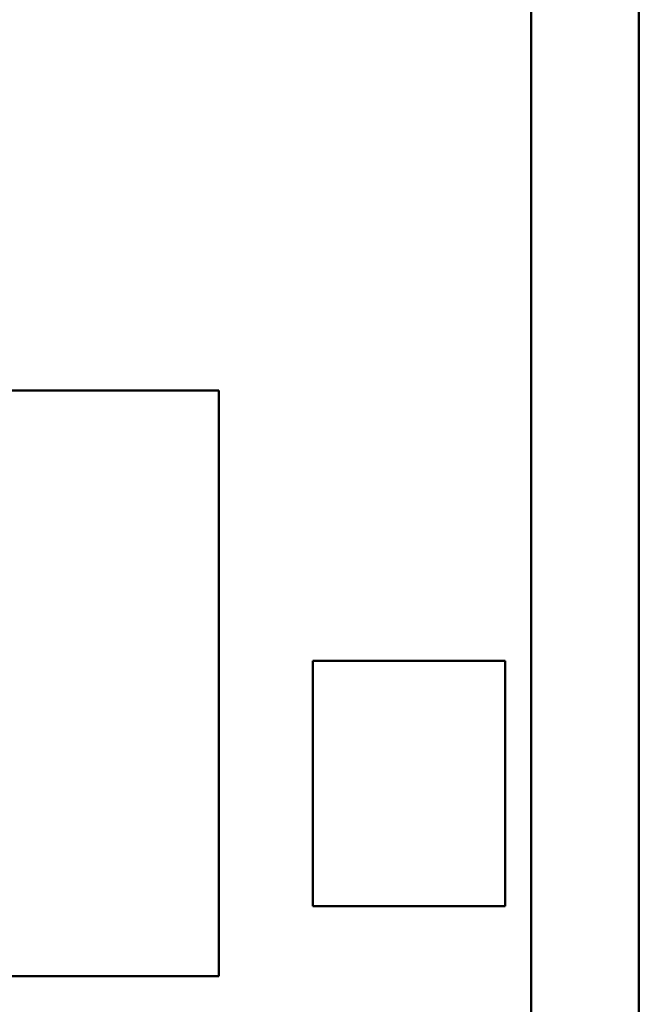
# Model space of a CAD drawing. Units: inches. Extents: x 2 to 86, y 1 to 67.
# Drawn here: x 17.9 to 18.6, y 51.2 to 52.3 of the extents above; entities that cross this region are included whole.
import ezdxf

# ---------------------------------------------------------------- set-up
doc = ezdxf.new("R2010")
doc.units = ezdxf.units.IN
doc.header["$LTSCALE"] = 4
doc.header["$MEASUREMENT"] = 0
doc.layers.add('Dimension (ANSI)', color=7, linetype='Continuous', lineweight=25)
doc.layers.add('Visible (ANSI)', color=7, linetype='Continuous', lineweight=50)
doc.styles.add('Note Text (ANSI)', font='tahoma.ttf')
doc.dimstyles.new('Default (ANSI)', dxfattribs={"dimscale": 4, "dimtxt": 0.12, "dimasz": 0.098425, "dimexe": 0.125, "dimexo": 0.0625, "dimgap": 0.031496, "dimtad": 0, "dimtih": 1, "dimtoh": 1, "dimrnd": 1e-08, "dimzin": 0, "dimdsep": 46, "dimtxsty": 'Note Text (ANSI)', "dimcen": 0.09, "dimdle": 0.393701, "dimclrd": 256, "dimclre": 256, "dimclrt": 256, "dimadec": 0, "dimazin": 1, "dimtfac": 1, "dimtofl": 0, "dimtmove": 0, "dimatfit": 3, "dimfxl": 1, "dimtolj": 1, "dimtzin": 4, "dimlwd": -1, "dimlwe": -1, "dimarcsym": 0})

# ---------------------------------------------------------------- blocks, each defined once
blk = doc.blocks.new('*D36')
at = {"layer": 'Defpoints', "color": 0, "transparency": 16777216}
for p in [(18.4996, 56.5464), (18.4996, 15.3157), (22.2653, 15.3157)]:
    blk.add_point(p, dxfattribs=at)
at = {"layer": 'Dimension (ANSI)', "transparency": 16777216}
for p, q in [((18.7496, 56.5464), (22.7653, 56.5464)), ((22.2653, 56.1527), (22.2653, 29.3265)), ((22.2653, 15.7094), (22.2653, 28.5749)), ((18.7496, 15.3157), (22.7653, 15.3157))]:
    blk.add_line(p, q, dxfattribs=at)
for points in [[(22.1997, 56.1527), (22.331, 56.1527), (22.2653, 56.5464)], [(22.1997, 15.7094), (22.331, 15.7094), (22.2653, 15.3157)]]:
    blk.add_solid(points, dxfattribs=at)
at = {"layer": 'Dimension (ANSI)', "transparency": 16777216, "insert": (21.4717, 29.2005), "char_height": 0.48, "attachment_point": 1, "style": 'Note Text (ANSI)'}
blk.add_mtext('\\A1;67.00', dxfattribs=at)
blk = doc.blocks.new('*D37')
at = {"layer": 'Defpoints', "color": 0, "transparency": 16777216}
for p in [(17.6588, 57.4695), (23.2391, 57.4695), (18.4996, 15.3157)]:
    blk.add_point(p, dxfattribs=at)
at = {"layer": 'Dimension (ANSI)', "transparency": 16777216}
for p, q in [((17.9088, 57.4695), (23.7391, 57.4695)), ((23.2391, 57.0758), (23.2391, 45.3709)), ((23.2391, 15.7094), (23.2391, 44.617)), ((18.7496, 15.3157), (23.7391, 15.3157))]:
    blk.add_line(p, q, dxfattribs=at)
for points in [[(23.1735, 57.0758), (23.3047, 57.0758), (23.2391, 57.4695)], [(23.1735, 15.7094), (23.3047, 15.7094), (23.2391, 15.3157)]]:
    blk.add_solid(points, dxfattribs=at)
at = {"layer": 'Dimension (ANSI)', "transparency": 16777216, "insert": (22.4454, 45.2449), "char_height": 0.48, "attachment_point": 1, "style": 'Note Text (ANSI)'}
blk.add_mtext('\\A1;68.50', dxfattribs=at)

msp = doc.modelspace()

# ---------------------------------------------------------------- linework, layer by layer
at = {"layer": 'Visible (ANSI)'}
for p, q in [((18.6211, 54.6239), (18.6211, 49.5494)), ((18.4993, 54.2781), (18.4993, 49.9039)), ((18.6217, 52.2156), (18.6211, 52.2156)), ((18.6217, 51.9578), (18.6211, 51.9578)), ((16.8734, 51.859), (18.1454, 51.859)), ((18.1454, 51.859), (18.1454, 51.1951)), ((18.2519, 51.2744), (18.2519, 51.5525)), ((18.2519, 51.5525), (18.4697, 51.5525)), ((18.4697, 51.5525), (18.4697, 51.2744)), ((18.4697, 51.2744), (18.2519, 51.2744)), ((18.1454, 51.1951), (16.8734, 51.1951))]:
    msp.add_line(p, q, dxfattribs=at)

# ---------------------------------------------------------------- dimensions: what is measured, and where the dimension line sits
at = {"layer": 'Dimension (ANSI)'}
for base, p1, p2, angle, picture, middle in [((23.2391, 57.4695), (18.4996, 15.3157), (17.6588, 57.4695), 270, '*D37', (23.2391, 44.9939)), ((22.2653, 15.3157), (18.4996, 56.5464), (18.4996, 15.3157), 90, '*D36', (22.2653, 28.9507))]:
    dim = msp.add_linear_dim(base=base, p1=p1, p2=p2, angle=angle, dimstyle='Default (ANSI)', override={"dimgap": 0.031496, "dimdec": 2, "dimlfac": 1.625, "dimtol": 0, "dimlim": 0, "dimtp": 0, "dimtm": 0, "dimtdec": 2, "dimatfit": 1}, dxfattribs=at)
    dim.commit()
    dim.dimension.update_dxf_attribs({"geometry": picture, "text_midpoint": middle, "dimtype": 160})

doc.saveas('drawing.dxf')
